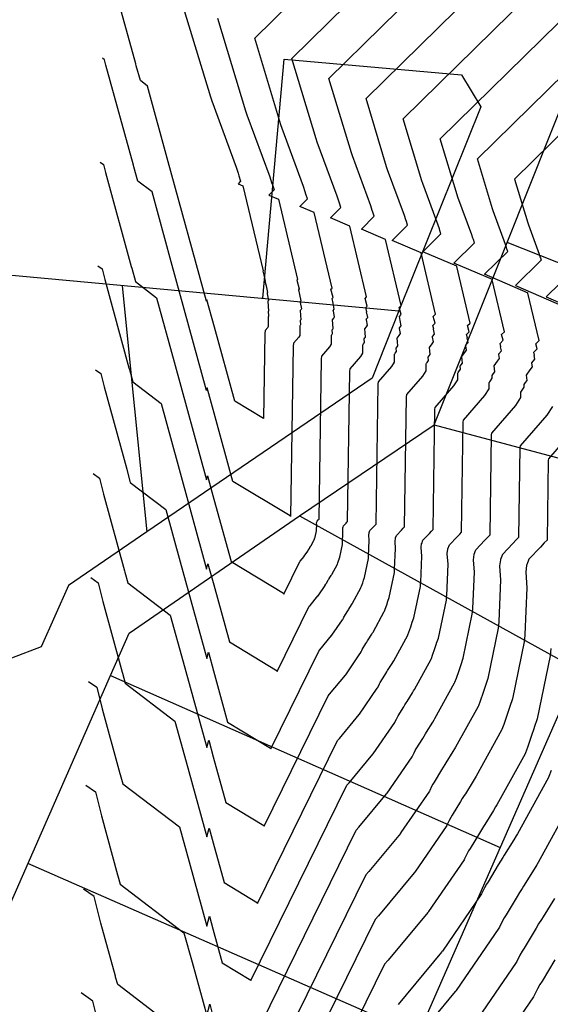
# Model space of a CAD drawing. Units: feet. Extents: x 2003557 to 2035789, y 13703733 to 13737231.
# Drawn here: x 2024006 to 2024471, y 13716502 to 13717367 of the extents above; entities that cross this region are included whole.
import ezdxf

# ---------------------------------------------------------------- set-up
doc = ezdxf.new("R2010")
doc.units = ezdxf.units.FT
doc.header["$MEASUREMENT"] = 0
doc.linetypes.add('HIDDEN2', pattern=[0.1875, 0.125, -0.0625])
doc.layers.get('Defpoints').update_dxf_attribs({"color": 201})
doc.layers.get('Defpoints').transparency = 0.34
for name, color, linetype in [('CE-TOPO-MAJR', 14, 'HIDDEN2'), ('CE-TOPO-MINR', 13, 'HIDDEN2'), ('VE-PROP-LINE-ADJ', 13, 'Continuous')]:
    doc.layers.add(name, color=color, linetype=linetype)

# ---------------------------------------------------------------- blocks, each defined once
blk = doc.blocks.new('ME2054810')
at = {"layer": 'VE-PROP-LINE-ADJ'}
for p, q in [((2024218.9, 13717122.19), (2024237.65, 13717332.23)), ((2024237.65, 13717332.23), (2024393.43, 13717318.22)), ((2024393.43, 13717318.22), (2024410.18, 13717290.22)), ((2024433.44, 13717171.2), (2024489.2, 13717311.22)), ((2024410.18, 13717290.22), (2024338.3, 13717111.19)), ((2024369.3, 13717011.17), (2024433.44, 13717171.2)), ((2024622.21, 13717095.94), (2024433.44, 13717171.2)), ((2023887.69, 13717152.71), (2024338.3, 13717111.19)), ((2024095.5, 13717133.19), (2024117.13, 13716917.16)), ((2024338.3, 13717111.19), (2024314.92, 13717052.18)), ((2024314.92, 13717052.18), (2024117.13, 13716917.16)), ((2024251.28, 13716931.16), (2024369.3, 13717011.17)), ((2024369.3, 13717011.17), (2024568.7, 13716957.9)), ((2024101.76, 13716828.14), (2024251.28, 13716931.16)), ((2024251.28, 13716931.16), (2024495.57, 13716796.13)), ((2024117.13, 13716917.16), (2024048.25, 13716870.15)), ((2024048.25, 13716870.15), (2024024.49, 13716816.14)), ((2024085.13, 13716791.13), (2024101.76, 13716828.14)), ((2024024.49, 13716816.14), (2023998.36, 13716806.14)), ((2024495.57, 13716796.13), (2023773.47, 13715148.64)), ((2023549.85, 13715570.81), (2024085.13, 13716791.13)), ((2024085.13, 13716791.13), (2024427.19, 13716640.11)), ((2024354.92, 13716476.08), (2024012.74, 13716626.11))]:
    blk.add_line(p, q, dxfattribs=at)

msp = doc.modelspace()

# ---------------------------------------------------------------- block references
at = {"layer": 'Defpoints'}
msp.add_blockref('ME2054810', (0, 0), dxfattribs=at)

# ---------------------------------------------------------------- next in the draw order: linework, layer by layer
at = {"layer": 'CE-TOPO-MAJR', "color": 14, "linetype": 'Continuous', "lineweight": -3, "flags": 128}
for points, elevation in [([(2024076.2, 13717241.73), (2024078.96, 13717239.76), (2024080.73, 13717232.72), (2024103.46, 13717150.04), (2024103.86, 13717148.58), (2024107.06, 13717136.94), (2024125.72, 13717122.69), (2024141.2, 13717066.37), (2024169.63, 13716962.92), (2024170.51, 13716966.25), (2024176.07, 13716946), (2024191.18, 13716891.01), (2024237.21, 13716863.22), (2024237.41, 13716862.5), (2024251.45, 13716891.07), (2024251.78, 13716891.43), (2024255.24, 13716895.62), (2024255.27, 13716895.66), (2024255.31, 13716895.7), (2024258.43, 13716900.26), (2024258.47, 13716900.33), (2024258.68, 13716900.75), (2024258.83, 13716901.03), (2024258.96, 13716901.24), (2024259.77, 13716902.57), (2024259.94, 13716902.87), (2024260.13, 13716903.16), (2024260.24, 13716903.35), (2024261.02, 13716904.59), (2024261.2, 13716904.89), (2024261.31, 13716905.07), (2024263.78, 13716909.55), (2024263.8, 13716909.63), (2024263.99, 13716910.11), (2024264.33, 13716911.07), (2024264.57, 13716911.84), (2024264.57, 13716911.84), (2024264.57, 13716911.85), (2024264.85, 13716912.61), (2024265.99, 13716918.15), (2024266.04, 13716918.79), (2024266.05, 13716918.87), (2024266.24, 13716923.43), (2024266.13, 13716924.96), (2024266.13, 13716924.97), (2024266.22, 13716925.64), (2024266.31, 13716926.01), (2024266.52, 13716926.57), (2024267.66, 13716927.75), (2024268.03, 13716928.15), (2024268.29, 13716928.42), (2024270.52, 13717069.05), (2024270.64, 13717071.42), (2024277.68, 13717079.51), (2024279.16, 13717081.79), (2024279.15, 13717089.67), (2024279.31, 13717089.91), (2024279.54, 13717090.25), (2024280.15, 13717091.14), (2024279.89, 13717094.58), (2024280.33, 13717095.19), (2024280.75, 13717095.79), (2024280.42, 13717099.62), (2024280.13, 13717103.4), (2024281.22, 13717104.87), (2024281.9, 13717105.78), (2024280.89, 13717110.86), (2024280.75, 13717111.61), (2024281.65, 13717112.67), (2024280.58, 13717117.9), (2024280.68, 13717118), (2024279.78, 13717121.87), (2024280.74, 13717122.88), (2024278.72, 13717130.07), (2024279.73, 13717131.02), (2024264, 13717197.36), (2024264.07, 13717197.4), (2024251.33, 13717202.88), (2024258.1, 13717209.57), (2024256.76, 13717213.68), (2024256.11, 13717215.64), (2024254.58, 13717220.4), (2024235.9, 13717271.27), (2024234.79, 13717274.58), (2024211.82, 13717350.42), (2024693.12, 13717823.12)], 965), ([(2024065.8, 13716785.94), (2024073.15, 13716780.69), (2024077.88, 13716761.92), (2024093.5, 13716705.08), (2024093.78, 13716704.08), (2024095.98, 13716696.07), (2024145.75, 13716658.07), (2024154.2, 13716627.35), (2024169.71, 13716570.92), (2024172.03, 13716579.8), (2024175.07, 13716568.75), (2024183.31, 13716538.76), (2024208.42, 13716523.6), (2024208.53, 13716523.21), (2024292.75, 13716694.68), (2024294.73, 13716696.82), (2024315.53, 13716721.97), (2024315.7, 13716722.18), (2024315.92, 13716722.42), (2024334.67, 13716749.77), (2024334.89, 13716750.21), (2024336.14, 13716752.71), (2024337.02, 13716754.41), (2024337.83, 13716755.66), (2024342.66, 13716763.67), (2024343.72, 13716765.44), (2024344.84, 13716767.19), (2024345.53, 13716768.31), (2024350.18, 13716775.74), (2024351.25, 13716777.57), (2024351.93, 13716778.63), (2024366.73, 13716805.54), (2024366.89, 13716805.99), (2024368.01, 13716808.89), (2024370.03, 13716814.64), (2024371.51, 13716819.26), (2024371.51, 13716819.28), (2024371.52, 13716819.31), (2024373.16, 13716823.91), (2024380.02, 13716857.12), (2024380.28, 13716860.98), (2024380.35, 13716861.42), (2024381.53, 13716888.79), (2024380.88, 13716897.96), (2024380.88, 13716898.05), (2024381.38, 13716902.1), (2024381.44, 13716902.35), (2024382.73, 13716905.7), (2024389.53, 13716912.79), (2024391.76, 13716915.2), (2024393.35, 13716916.84), (2024394.89, 13717013.52), (2024394.96, 13717015.15), (2024413.76, 13717036.72), (2024417.69, 13717042.79), (2024417.68, 13717048.21), (2024418.11, 13717048.84), (2024418.74, 13717049.76), (2024420.36, 13717052.12), (2024420.18, 13717054.49), (2024421.35, 13717056.11), (2024422.48, 13717057.71), (2024422.25, 13717060.34), (2024422.05, 13717062.94), (2024424.97, 13717066.87), (2024426.77, 13717069.28), (2024426.08, 13717072.77), (2024425.98, 13717073.29), (2024428.39, 13717076.13), (2024427.66, 13717079.72), (2024427.91, 13717079.99), (2024427.29, 13717082.65), (2024429.87, 13717085.35), (2024428.48, 13717090.29), (2024431.17, 13717092.84), (2024420.36, 13717138.44), (2024420.53, 13717138.56), (2024386.56, 13717153.17), (2024404.62, 13717171), (2024403.75, 13717173.67), (2024403.33, 13717174.93), (2024402.34, 13717178.01), (2024390.25, 13717210.93), (2024389.53, 13717213.07), (2024374.67, 13717262.15), (2024686.12, 13717568.03)], 970), ([(2024472.02, 13716707.67), (2024469.97, 13716702.35), (2024469.68, 13716701.53), (2024442.54, 13716652.2), (2024441.29, 13716650.26), (2024439.35, 13716646.9), (2024430.82, 13716633.27), (2024429.55, 13716631.22), (2024427.5, 13716628.01), (2024425.56, 13716624.77), (2024416.7, 13716610.08), (2024415.22, 13716607.78), (2024413.61, 13716604.68), (2024411.31, 13716600.09), (2024410.9, 13716599.29), (2024376.52, 13716549.13), (2024376.14, 13716548.7), (2024375.81, 13716548.32), (2024337.68, 13716502.21)], 975)]:
    msp.add_lwpolyline(points, dxfattribs=dict(at, elevation=elevation))
at = {"layer": 'CE-TOPO-MINR', "color": 13, "linetype": 'Continuous', "lineweight": -3, "flags": 128}
for points, elevation in [([(2024074.12, 13717150.57), (2024077.8, 13717147.95), (2024080.16, 13717138.56), (2024101.47, 13717061.05), (2024101.84, 13717059.68), (2024104.84, 13717048.76), (2024129.73, 13717029.76), (2024143.8, 13716978.56), (2024169.65, 13716884.52), (2024170.81, 13716888.96), (2024175.87, 13716870.55), (2024189.61, 13716820.56), (2024231.45, 13716795.3), (2024231.63, 13716794.64), (2024259.71, 13716851.79), (2024260.37, 13716852.51), (2024267.3, 13716860.89), (2024267.36, 13716860.96), (2024267.43, 13716861.04), (2024273.68, 13716870.16), (2024273.75, 13716870.31), (2024274.17, 13716871.14), (2024274.46, 13716871.7), (2024274.73, 13716872.12), (2024276.34, 13716874.79), (2024276.7, 13716875.38), (2024277.07, 13716875.97), (2024277.3, 13716876.34), (2024278.85, 13716878.82), (2024279.21, 13716879.43), (2024279.43, 13716879.78), (2024284.37, 13716888.75), (2024284.42, 13716888.9), (2024284.79, 13716889.87), (2024285.47, 13716891.78), (2024285.96, 13716893.32), (2024285.96, 13716893.33), (2024285.96, 13716893.34), (2024286.51, 13716894.87), (2024288.8, 13716905.94), (2024288.89, 13716907.23), (2024288.91, 13716907.38), (2024289.3, 13716916.5), (2024289.08, 13716919.56), (2024289.08, 13716919.59), (2024289.25, 13716920.93), (2024289.34, 13716921.27), (2024289.76, 13716922.39), (2024292.03, 13716924.76), (2024292.78, 13716925.56), (2024293.31, 13716926.11), (2024295.4, 13717057.94), (2024295.5, 13717060.17), (2024304.9, 13717070.95), (2024306.86, 13717073.99), (2024306.86, 13717081.38), (2024307.07, 13717081.69), (2024307.38, 13717082.15), (2024308.19, 13717083.33), (2024307.94, 13717086.56), (2024308.53, 13717087.37), (2024309.1, 13717088.18), (2024308.78, 13717091.76), (2024308.51, 13717095.31), (2024309.97, 13717097.27), (2024310.87, 13717098.48), (2024309.93, 13717103.24), (2024309.79, 13717103.94), (2024311, 13717105.37), (2024310, 13717110.26), (2024310.12, 13717110.4), (2024309.28, 13717114.02), (2024310.57, 13717115.37), (2024308.67, 13717122.11), (2024310.02, 13717123.38), (2024295.27, 13717185.57), (2024295.36, 13717185.64), (2024278.37, 13717192.94), (2024287.4, 13717201.85), (2024286.15, 13717205.68), (2024285.55, 13717207.5), (2024284.13, 13717211.92), (2024266.77, 13717259.2), (2024265.74, 13717262.28), (2024244.39, 13717332.77), (2024691.72, 13717772.1)], 966), ([(2024072.04, 13717059.42), (2024076.64, 13717056.13), (2024079.59, 13717044.4), (2024099.48, 13716972.06), (2024099.83, 13716970.78), (2024102.63, 13716960.59), (2024133.73, 13716936.84), (2024146.4, 13716890.76), (2024169.66, 13716806.12), (2024171.12, 13716811.67), (2024175.67, 13716795.1), (2024188.04, 13716750.11), (2024225.69, 13716727.37), (2024225.86, 13716726.78), (2024267.97, 13716812.51), (2024268.96, 13716813.59), (2024279.36, 13716826.16), (2024279.44, 13716826.27), (2024279.55, 13716826.39), (2024288.93, 13716840.06), (2024289.04, 13716840.28), (2024289.66, 13716841.53), (2024290.1, 13716842.38), (2024290.51, 13716843.01), (2024292.92, 13716847.01), (2024293.45, 13716847.9), (2024294.01, 13716848.77), (2024294.36, 13716849.33), (2024296.68, 13716853.05), (2024297.22, 13716853.96), (2024297.56, 13716854.49), (2024304.96, 13716867.95), (2024305.04, 13716868.17), (2024305.6, 13716869.62), (2024306.61, 13716872.5), (2024307.35, 13716874.81), (2024307.35, 13716874.82), (2024307.35, 13716874.83), (2024308.17, 13716877.13), (2024311.6, 13716893.74), (2024311.73, 13716895.67), (2024311.77, 13716895.89), (2024312.36, 13716909.57), (2024312.03, 13716914.16), (2024312.03, 13716914.2), (2024312.28, 13716916.22), (2024312.36, 13716916.54), (2024313, 13716918.22), (2024316.41, 13716921.77), (2024317.52, 13716922.97), (2024318.32, 13716923.79), (2024320.27, 13717046.84), (2024320.37, 13717048.91), (2024332.11, 13717062.39), (2024334.57, 13717066.19), (2024334.56, 13717073.09), (2024334.83, 13717073.48), (2024335.22, 13717074.06), (2024336.24, 13717075.53), (2024336, 13717078.55), (2024336.73, 13717079.56), (2024337.44, 13717080.56), (2024337.15, 13717083.91), (2024336.9, 13717087.22), (2024338.72, 13717089.67), (2024339.85, 13717091.18), (2024338.96, 13717095.62), (2024338.84, 13717096.28), (2024340.35, 13717098.06), (2024339.41, 13717102.63), (2024339.57, 13717102.8), (2024338.78, 13717106.18), (2024340.4, 13717107.87), (2024338.62, 13717114.16), (2024340.31, 13717115.75), (2024326.55, 13717173.79), (2024326.65, 13717173.87), (2024305.42, 13717183), (2024316.7, 13717194.14), (2024315.55, 13717197.68), (2024315, 13717199.36), (2024313.68, 13717203.45), (2024297.64, 13717247.14), (2024296.69, 13717249.97), (2024276.96, 13717315.11), (2024690.32, 13717721.08)], 967), ([(2024069.96, 13716968.26), (2024075.48, 13716964.32), (2024079.02, 13716950.24), (2024097.49, 13716883.06), (2024097.81, 13716881.88), (2024100.41, 13716872.42), (2024137.74, 13716843.91), (2024149, 13716802.96), (2024169.68, 13716727.72), (2024171.42, 13716734.38), (2024175.47, 13716719.65), (2024186.46, 13716679.66), (2024219.93, 13716659.45), (2024220.08, 13716658.92), (2024276.23, 13716773.24), (2024277.55, 13716774.66), (2024291.41, 13716791.43), (2024291.53, 13716791.57), (2024291.67, 13716791.73), (2024304.17, 13716809.97), (2024304.32, 13716810.26), (2024305.16, 13716811.93), (2024305.74, 13716813.06), (2024306.28, 13716813.89), (2024309.5, 13716819.23), (2024310.21, 13716820.41), (2024310.95, 13716821.58), (2024311.42, 13716822.32), (2024314.52, 13716827.28), (2024315.23, 13716828.5), (2024315.68, 13716829.21), (2024325.55, 13716847.14), (2024325.65, 13716847.44), (2024326.4, 13716849.38), (2024327.75, 13716853.21), (2024328.73, 13716856.29), (2024328.74, 13716856.3), (2024328.74, 13716856.33), (2024329.84, 13716859.39), (2024334.41, 13716881.53), (2024334.58, 13716884.11), (2024334.63, 13716884.4), (2024335.42, 13716902.64), (2024334.98, 13716908.76), (2024334.98, 13716908.82), (2024335.32, 13716911.52), (2024335.39, 13716911.81), (2024336.24, 13716914.04), (2024340.78, 13716918.78), (2024342.27, 13716920.38), (2024343.33, 13716921.47), (2024345.14, 13717035.73), (2024345.23, 13717037.66), (2024359.33, 13717053.84), (2024362.28, 13717058.39), (2024362.27, 13717064.79), (2024362.59, 13717065.27), (2024363.06, 13717065.96), (2024364.28, 13717067.72), (2024364.06, 13717070.53), (2024364.94, 13717071.74), (2024365.79, 13717072.94), (2024365.52, 13717076.05), (2024365.28, 13717079.12), (2024367.47, 13717082.07), (2024368.82, 13717083.88), (2024368, 13717088.01), (2024367.89, 13717088.62), (2024369.7, 13717090.75), (2024368.83, 13717094.99), (2024369.01, 13717095.2), (2024368.28, 13717098.34), (2024370.22, 13717100.36), (2024368.57, 13717106.2), (2024370.59, 13717108.11), (2024357.82, 13717162.01), (2024357.94, 13717162.1), (2024332.47, 13717173.06), (2024346.01, 13717186.43), (2024344.95, 13717189.67), (2024344.44, 13717191.21), (2024343.23, 13717194.97), (2024328.51, 13717235.07), (2024327.63, 13717237.67), (2024309.53, 13717297.46), (2024688.92, 13717670.07)], 968), ([(2024067.88, 13716877.1), (2024074.31, 13716872.51), (2024078.45, 13716856.08), (2024095.5, 13716794.07), (2024095.8, 13716792.98), (2024098.2, 13716784.24), (2024141.75, 13716750.99), (2024151.6, 13716715.15), (2024169.69, 13716649.32), (2024171.73, 13716657.09), (2024175.27, 13716644.2), (2024184.89, 13716609.21), (2024214.18, 13716591.53), (2024214.3, 13716591.06), (2024284.49, 13716733.96), (2024286.14, 13716735.74), (2024303.47, 13716756.7), (2024303.62, 13716756.88), (2024303.79, 13716757.07), (2024319.42, 13716779.87), (2024319.6, 13716780.23), (2024320.65, 13716782.32), (2024321.38, 13716783.73), (2024322.06, 13716784.78), (2024326.08, 13716791.45), (2024326.96, 13716792.92), (2024327.9, 13716794.38), (2024328.47, 13716795.32), (2024332.35, 13716801.51), (2024333.24, 13716803.04), (2024333.8, 13716803.92), (2024346.14, 13716826.34), (2024346.27, 13716826.72), (2024347.2, 13716829.14), (2024348.89, 13716833.93), (2024350.12, 13716837.78), (2024350.12, 13716837.79), (2024350.13, 13716837.82), (2024351.5, 13716841.65), (2024357.21, 13716869.32), (2024357.43, 13716872.54), (2024357.49, 13716872.91), (2024358.47, 13716895.71), (2024357.93, 13716903.36), (2024357.93, 13716903.44), (2024358.35, 13716906.81), (2024358.42, 13716907.08), (2024359.49, 13716909.87), (2024365.15, 13716915.79), (2024367.01, 13716917.79), (2024368.34, 13716919.15), (2024370.01, 13717024.62), (2024370.1, 13717026.4), (2024386.54, 13717045.28), (2024389.98, 13717050.59), (2024389.98, 13717056.5), (2024390.35, 13717057.05), (2024390.9, 13717057.86), (2024392.32, 13717059.92), (2024392.12, 13717062.51), (2024393.14, 13717063.92), (2024394.14, 13717065.33), (2024393.88, 13717068.19), (2024393.67, 13717071.03), (2024396.22, 13717074.47), (2024397.8, 13717076.58), (2024397.04, 13717080.39), (2024396.93, 13717080.95), (2024399.04, 13717083.44), (2024398.24, 13717087.36), (2024398.46, 13717087.6), (2024397.79, 13717090.5), (2024400.05, 13717092.85), (2024398.52, 13717098.25), (2024400.88, 13717100.47), (2024389.09, 13717150.23), (2024389.24, 13717150.33), (2024359.51, 13717163.12), (2024375.31, 13717178.71), (2024374.35, 13717181.67), (2024373.89, 13717183.07), (2024372.78, 13717186.49), (2024359.38, 13717223), (2024358.58, 13717225.37), (2024342.1, 13717279.8), (2024687.52, 13717619.05)], 969), ([(2024202.75, 13716455.35), (2024301.01, 13716655.4), (2024303.32, 13716657.9), (2024327.59, 13716687.24), (2024327.79, 13716687.49), (2024328.04, 13716687.76), (2024349.91, 13716719.68), (2024350.17, 13716720.18), (2024351.64, 13716723.11), (2024352.66, 13716725.08), (2024353.6, 13716726.55), (2024359.24, 13716735.89), (2024360.47, 13716737.95), (2024361.78, 13716739.99), (2024362.59, 13716741.3), (2024368.02, 13716749.98), (2024369.26, 13716752.11), (2024370.05, 13716753.35), (2024387.32, 13716784.74), (2024387.5, 13716785.26), (2024388.81, 13716788.65), (2024391.17, 13716795.36), (2024392.89, 13716800.75), (2024392.9, 13716800.77), (2024392.91, 13716800.8), (2024394.83, 13716806.17), (2024402.83, 13716844.91), (2024403.13, 13716849.42), (2024403.21, 13716849.93), (2024404.59, 13716881.86), (2024403.83, 13716892.56), (2024403.83, 13716892.67), (2024404.41, 13716897.39), (2024404.47, 13716897.61), (2024405.97, 13716901.52), (2024413.9, 13716909.8), (2024416.51, 13716912.61), (2024418.36, 13716914.52), (2024419.76, 13717002.41), (2024419.83, 13717003.89), (2024440.97, 13717028.16), (2024445.4, 13717034.99), (2024445.39, 13717039.92), (2024445.87, 13717040.63), (2024446.58, 13717041.66), (2024448.4, 13717044.31), (2024448.23, 13717046.47), (2024449.55, 13717048.29), (2024450.83, 13717050.09), (2024450.62, 13717052.48), (2024450.44, 13717054.85), (2024453.72, 13717059.26), (2024455.75, 13717061.98), (2024455.12, 13717065.15), (2024455.03, 13717065.62), (2024457.74, 13717068.82), (2024457.07, 13717072.09), (2024457.35, 13717072.39), (2024456.79, 13717074.81), (2024459.7, 13717077.84), (2024458.43, 13717082.34), (2024461.46, 13717085.2), (2024451.63, 13717126.66), (2024451.82, 13717126.8), (2024413.61, 13717143.23), (2024433.92, 13717163.29), (2024433.15, 13717165.66), (2024432.77, 13717166.79), (2024431.89, 13717169.53), (2024421.12, 13717198.86), (2024420.48, 13717200.77), (2024407.24, 13717244.49), (2024684.72, 13717517.02)], 971), ([(2024683.32, 13717466), (2024439.81, 13717226.84), (2024451.43, 13717188.47), (2024451.99, 13717186.79), (2024461.44, 13717161.06), (2024462.22, 13717158.65), (2024462.54, 13717157.66), (2024463.22, 13717155.57), (2024440.65, 13717133.29), (2024483.11, 13717115.03)], 972), ([(2024146.68, 13717385.73), (2024172.89, 13717299.18), (2024174.16, 13717295.41), (2024195.47, 13717237.36), (2024197.22, 13717231.92), (2024197.96, 13717229.69), (2024199.49, 13717224.99), (2024197.23, 13717222.77), (2024201.48, 13717220.94), (2024201.46, 13717220.92), (2024219.15, 13717146.3), (2024218.81, 13717145.98), (2024221.09, 13717137.89), (2024220.77, 13717137.55), (2024221.78, 13717133.2), (2024221.75, 13717133.17), (2024222.95, 13717127.29), (2024222.65, 13717126.94), (2024222.81, 13717126.09), (2024223.95, 13717120.38), (2024223.72, 13717120.07), (2024223.36, 13717119.58), (2024223.68, 13717115.33), (2024224.06, 13717111.03), (2024223.92, 13717110.83), (2024223.77, 13717110.62), (2024224.07, 13717106.74), (2024223.87, 13717106.45), (2024223.79, 13717106.33), (2024223.74, 13717106.25), (2024223.75, 13717097.39), (2024223.25, 13717096.63), (2024220.9, 13717093.93), (2024220.78, 13717091.26), (2024219.6, 13717016.55), (2024219.44, 13717016.76), (2024194.33, 13717031.92), (2024176.47, 13717096.9), (2024169.9, 13717120.83), (2024169.61, 13717119.72), (2024136, 13717241.97), (2024117.71, 13717308.53), (2024111.49, 13717313.28), (2024107.89, 13717326.39), (2024107.44, 13717328.03), (2024081.87, 13717421.04)], 963), ([(2024179.25, 13717368.08), (2024203.84, 13717286.88), (2024205.03, 13717283.34), (2024225.02, 13717228.88), (2024226.67, 13717223.78), (2024227.36, 13717221.69), (2024228.79, 13717217.28), (2024224.28, 13717212.82), (2024232.77, 13717209.17), (2024232.73, 13717209.14), (2024249.44, 13717138.66), (2024248.76, 13717138.02), (2024250.92, 13717130.38), (2024250.27, 13717129.71), (2024251.23, 13717125.6), (2024251.17, 13717125.53), (2024252.3, 13717119.98), (2024251.7, 13717119.27), (2024251.85, 13717118.48), (2024252.92, 13717113.08), (2024252.47, 13717112.47), (2024251.74, 13717111.49), (2024252.05, 13717107.47), (2024252.4, 13717103.41), (2024252.12, 13717103.01), (2024251.83, 13717102.6), (2024252.11, 13717098.94), (2024251.71, 13717098.35), (2024251.55, 13717098.12), (2024251.44, 13717097.96), (2024251.45, 13717089.59), (2024250.47, 13717088.07), (2024245.77, 13717082.68), (2024245.65, 13717080.15), (2024243.28, 13716930.74), (2024242.97, 13716931.14), (2024192.76, 13716961.47), (2024176.27, 13717021.45), (2024170.2, 13717043.54), (2024169.62, 13717041.32), (2024138.6, 13717154.17), (2024121.72, 13717215.61), (2024109.27, 13717225.11), (2024105.87, 13717237.48), (2024105.45, 13717239.04), (2024081.3, 13717326.88), (2024080.12, 13717331.58), (2024078.28, 13717332.89)], 964), ([(2024492.53, 13717147.86), (2024467.7, 13717123.35), (2024514.41, 13717103.26)], 973), ([(2024473.1, 13717027.19), (2024468.19, 13717019.6), (2024444.69, 13716992.64), (2024444.63, 13716991.31), (2024443.38, 13716912.2), (2024441.25, 13716910.02), (2024438.28, 13716906.81), (2024429.21, 13716897.35), (2024427.5, 13716892.88), (2024427.45, 13716892.68), (2024426.78, 13716887.29), (2024426.78, 13716887.16), (2024427.65, 13716874.93), (2024426.07, 13716838.45), (2024425.98, 13716837.86), (2024425.63, 13716832.71), (2024416.49, 13716788.43), (2024414.3, 13716782.3), (2024414.29, 13716782.25), (2024414.28, 13716782.23), (2024412.31, 13716776.08), (2024409.61, 13716768.4), (2024408.12, 13716764.53), (2024407.91, 13716763.93), (2024388.17, 13716728.06), (2024387.27, 13716726.65), (2024385.85, 13716724.21), (2024379.65, 13716714.29), (2024378.72, 13716712.8), (2024377.23, 13716710.46), (2024375.82, 13716708.11), (2024369.38, 13716697.43), (2024368.3, 13716695.76), (2024367.13, 13716693.5), (2024365.45, 13716690.16), (2024365.16, 13716689.58), (2024340.16, 13716653.1), (2024339.88, 13716652.79), (2024339.64, 13716652.51), (2024311.91, 13716618.98), (2024309.27, 13716616.12), (2024196.97, 13716387.49)], 972), ([(2024495.4, 13717011.05), (2024469.56, 13716981.39), (2024469.5, 13716980.2), (2024468.39, 13716909.89), (2024466, 13716907.43), (2024462.65, 13716903.82), (2024452.45, 13716893.18), (2024450.52, 13716888.15), (2024450.48, 13716887.97), (2024449.73, 13716881.9), (2024449.73, 13716881.77), (2024450.7, 13716868), (2024448.93, 13716826.96), (2024448.83, 13716826.3), (2024448.44, 13716820.5), (2024438.15, 13716770.69), (2024435.69, 13716763.79), (2024435.67, 13716763.74), (2024435.67, 13716763.72), (2024433.45, 13716756.79), (2024430.42, 13716748.16), (2024428.74, 13716743.8), (2024428.5, 13716743.13), (2024406.3, 13716702.77), (2024405.28, 13716701.19), (2024403.68, 13716698.44), (2024396.7, 13716687.28), (2024395.66, 13716685.6), (2024393.98, 13716682.98), (2024392.4, 13716680.33), (2024385.15, 13716668.32), (2024383.94, 13716666.43), (2024382.62, 13716663.89), (2024380.74, 13716660.14), (2024380.41, 13716659.48), (2024352.28, 13716618.45), (2024351.96, 13716618.09), (2024351.7, 13716617.78), (2024320.5, 13716580.05), (2024317.53, 13716576.84), (2024191.2, 13716319.63)], 973), ([(2024471.68, 13716814.74), (2024471.24, 13716808.3), (2024459.81, 13716752.95), (2024457.08, 13716745.28), (2024457.06, 13716745.23), (2024457.05, 13716745.2), (2024454.59, 13716737.51), (2024451.22, 13716727.92), (2024449.36, 13716723.08), (2024449.09, 13716722.33), (2024424.42, 13716677.49), (2024423.29, 13716675.72), (2024421.51, 13716672.67), (2024413.76, 13716660.28), (2024412.61, 13716658.41), (2024410.74, 13716655.49), (2024408.98, 13716652.55), (2024400.92, 13716639.2), (2024399.58, 13716637.11), (2024398.12, 13716634.29), (2024396.02, 13716630.11), (2024395.65, 13716629.38), (2024364.4, 13716583.79), (2024364.05, 13716583.4), (2024363.76, 13716583.05), (2024329.09, 13716541.13), (2024325.79, 13716537.56), (2024185.42, 13716251.78)], 974), ([(2024063.72, 13716694.79), (2024071.99, 13716688.88), (2024077.31, 13716667.76), (2024091.51, 13716616.09), (2024091.77, 13716615.17), (2024093.77, 13716607.9), (2024149.76, 13716565.14), (2024156.8, 13716539.54), (2024169.72, 13716492.52), (2024172.34, 13716502.51), (2024174.87, 13716493.31)], 971), ([(2024490.27, 13716680.72), (2024460.67, 13716626.91), (2024459.3, 13716624.8), (2024457.18, 13716621.13), (2024447.88, 13716606.26), (2024446.49, 13716604.02), (2024444.25, 13716600.52), (2024442.14, 13716596.99), (2024432.47, 13716580.97), (2024430.86, 13716578.46), (2024429.1, 13716575.07), (2024426.59, 13716570.06), (2024426.15, 13716569.19), (2024388.65, 13716514.48), (2024388.22, 13716514.01), (2024387.87, 13716513.59), (2024346.27, 13716463.29)], 976), ([(2024153.77, 13716472.22), (2024091.55, 13716519.72), (2024089.75, 13716526.27), (2024089.52, 13716527.09), (2024076.74, 13716573.6), (2024070.83, 13716597.06), (2024061.64, 13716603.63)], 972), ([(2024475.01, 13716595.37), (2024464.93, 13716579.25), (2024463.43, 13716576.83), (2024461.01, 13716573.03), (2024458.72, 13716569.21), (2024448.25, 13716551.85), (2024446.5, 13716549.13), (2024444.6, 13716545.47), (2024441.87, 13716540.04), (2024441.39, 13716539.09), (2024400.77, 13716479.82)], 977), ([(2024475.3, 13716541.43), (2024464.02, 13716522.74), (2024462.14, 13716519.81), (2024460.09, 13716515.86), (2024457.16, 13716510.01), (2024456.64, 13716509), (2024412.89, 13716445.17)], 978), ([(2024076.17, 13716479.44), (2024069.67, 13716505.25), (2024059.56, 13716512.47)], 973)]:
    msp.add_lwpolyline(points, dxfattribs=dict(at, elevation=elevation))

doc.saveas('drawing.dxf')
